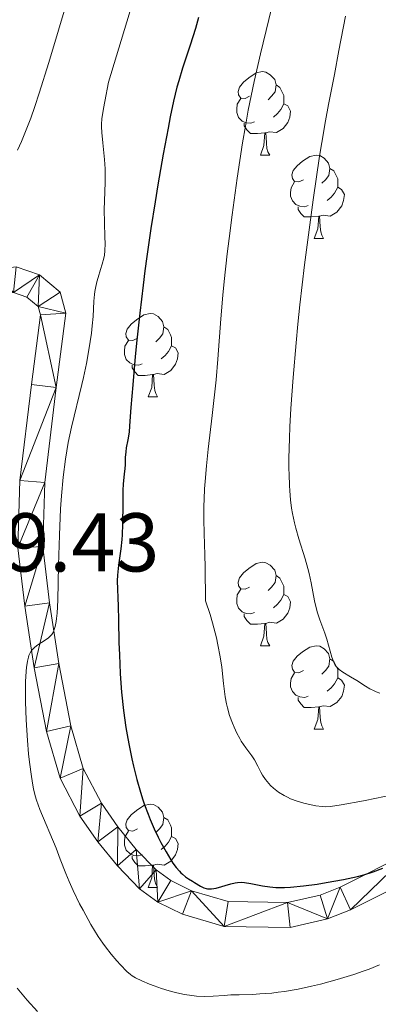
# Model space of a CAD drawing. Units: metres. Extents: x 660592 to 665117, y 4753051 to 4756126.
# Drawn here: x 661718 to 661761, y 4754090 to 4754208 of the extents above; entities that cross this region are included whole.
import ezdxf

# ---------------------------------------------------------------- set-up
doc = ezdxf.new("R2010")
doc.units = ezdxf.units.M
doc.header["$MEASUREMENT"] = 0
for name, color, linetype, lineweight in [('Carátula', 7, 'Continuous', 0), ('Elementos auxiliares', 7, 'Continuous', 0), ('Entidades rústicas y varios', 7, 'Continuous', 0), ('Relieve y altimetría', 7, 'Continuous', 0), ('Textos de rotulación', 7, 'Continuous', 0), ('Viales y ferrocarril', 7, 'Continuous', 0)]:
    doc.layers.add(name, color=color, linetype=linetype, lineweight=lineweight)
doc.styles.add('Style-arial', font='arial.shx', dxfattribs={"bigfont": 'arialbig.shx'})

msp = doc.modelspace()

# ---------------------------------------------------------------- linework, layer by layer
at = {"layer": 'Carátula', "color": 7, "linetype": 'Continuous', "lineweight": 0}
msp.add_3dface([(660663.13, 4753050.8), (665116.87, 4753156.78), (665046.22, 4756125.96), (660592.48, 4756019.98)], dxfattribs=at)
at = {"layer": 'Elementos auxiliares', "color": 250, "linetype": 'Continuous', "lineweight": 0}
msp.add_3dface([(661537.78, 4753465.48), (664938.53, 4753546.4), (664882.82, 4755859.77), (661483.22, 4755778.81)], dxfattribs=at)
at = {"layer": 'Entidades rústicas y varios', "color": 92, "linetype": 'Continuous', "lineweight": 0, "flags": 128}
for points in [[(661745.36, 4754199.06), (661744.83, 4754198.79), (661744.3, 4754198.85), (661744.04, 4754199.22), (661743.98, 4754199.64), (661744.14, 4754200.16), (661744.62, 4754200.76), (661745.26, 4754201.29), (661746.16, 4754201.87), (661746.9, 4754202.03), (661747.33, 4754201.98), (661747.86, 4754201.66), (661748.39, 4754201.08), (661748.55, 4754200.44), (661748.44, 4754199.59), (661748.01, 4754199.06), (661747.59, 4754198.63)], [(661748.55, 4754200.44), (661749.02, 4754200.12), (661749.34, 4754199.48), (661749.5, 4754199.16), (661749.5, 4754198.58), (661749.5, 4754198.16), (661749.13, 4754197.47), (661748.71, 4754196.99), (661748.23, 4754196.57)], [(661745.95, 4754195.98), (661745.52, 4754195.82), (661744.94, 4754195.88), (661744.46, 4754196.09), (661744.04, 4754196.51), (661743.82, 4754197.1), (661743.82, 4754197.52), (661743.88, 4754198.1), (661744.3, 4754198.79)], [(661749.5, 4754198.16), (661749.95, 4754197.91), (661750.3, 4754197.29), (661750.19, 4754196.57), (661749.98, 4754195.93), (661749.39, 4754195.19), (661748.6, 4754194.71), (661747.75, 4754194.81), (661747.32, 4754194.68)], [(661747.21, 4754194.68), (661746.32, 4754194.6), (661745.47, 4754194.6), (661745.05, 4754195.03), (661744.73, 4754195.5), (661744.73, 4754195.82)], [(661746.66, 4754192), (661747.1, 4754193.16), (661747.21, 4754194.68), (661747.32, 4754194.68), (661747.35, 4754194.1), (661747.39, 4754193.41), (661747.46, 4754192.8), (661747.57, 4754192.4), (661747.79, 4754192)], [(661746.66, 4754192), (661747.79, 4754192)], [(661751.84, 4754189.02), (661751.31, 4754188.76), (661750.78, 4754188.81), (661750.51, 4754189.18), (661750.46, 4754189.61), (661750.62, 4754190.13), (661751.1, 4754190.72), (661751.73, 4754191.25), (661752.63, 4754191.84), (661753.38, 4754192), (661753.8, 4754191.94), (661754.33, 4754191.63), (661754.86, 4754191.04), (661755.02, 4754190.4), (661754.91, 4754189.55), (661754.49, 4754189.02), (661754.07, 4754188.6)], [(661755.02, 4754190.4), (661755.5, 4754190.09), (661755.81, 4754189.45), (661755.97, 4754189.13), (661755.97, 4754188.55), (661755.97, 4754188.12), (661755.6, 4754187.43), (661755.18, 4754186.95), (661754.7, 4754186.53)], [(661752.42, 4754185.94), (661752, 4754185.78), (661751.41, 4754185.84), (661750.94, 4754186.05), (661750.51, 4754186.48), (661750.3, 4754187.06), (661750.3, 4754187.48), (661750.35, 4754188.07), (661750.78, 4754188.76)], [(661755.97, 4754188.12), (661756.43, 4754187.87), (661756.77, 4754187.26), (661756.66, 4754186.53), (661756.45, 4754185.89), (661755.87, 4754185.15), (661755.07, 4754184.67), (661754.22, 4754184.78), (661753.79, 4754184.65)], [(661753.68, 4754184.65), (661752.79, 4754184.56), (661751.95, 4754184.56), (661751.52, 4754184.99), (661751.2, 4754185.47), (661751.2, 4754185.78)], [(661753.14, 4754181.96), (661753.57, 4754183.12), (661753.68, 4754184.65), (661753.79, 4754184.65), (661753.83, 4754184.06), (661753.86, 4754183.38), (661753.93, 4754182.76), (661754.05, 4754182.36), (661754.26, 4754181.96)], [(661753.14, 4754181.96), (661754.26, 4754181.96)], [(661731.86, 4754169.97), (661731.33, 4754169.71), (661730.8, 4754169.76), (661730.53, 4754170.13), (661730.48, 4754170.56), (661730.64, 4754171.08), (661731.12, 4754171.67), (661731.75, 4754172.2), (661732.65, 4754172.79), (661733.4, 4754172.95), (661733.82, 4754172.89), (661734.35, 4754172.58), (661734.88, 4754171.99), (661735.04, 4754171.35), (661734.93, 4754170.5), (661734.51, 4754169.97), (661734.09, 4754169.55)], [(661735.04, 4754171.35), (661735.52, 4754171.04), (661735.83, 4754170.4), (661735.99, 4754170.08), (661735.99, 4754169.5), (661735.99, 4754169.07), (661735.62, 4754168.38), (661735.2, 4754167.9), (661734.72, 4754167.48)], [(661732.44, 4754166.89), (661732.02, 4754166.73), (661731.43, 4754166.79), (661730.96, 4754167), (661730.53, 4754167.43), (661730.32, 4754168.01), (661730.32, 4754168.43), (661730.37, 4754169.02), (661730.8, 4754169.71)], [(661735.99, 4754169.07), (661736.45, 4754168.82), (661736.79, 4754168.21), (661736.68, 4754167.48), (661736.47, 4754166.84), (661735.89, 4754166.1), (661735.09, 4754165.62), (661734.24, 4754165.73), (661733.81, 4754165.6)], [(661733.7, 4754165.6), (661732.81, 4754165.51), (661731.97, 4754165.51), (661731.54, 4754165.94), (661731.22, 4754166.42), (661731.22, 4754166.73)], [(661733.16, 4754162.91), (661733.59, 4754164.07), (661733.7, 4754165.6), (661733.81, 4754165.6), (661733.85, 4754165.01), (661733.88, 4754164.33), (661733.95, 4754163.71), (661734.07, 4754163.31), (661734.28, 4754162.91)], [(661733.16, 4754162.91), (661734.28, 4754162.91)], [(661745.36, 4754140.06), (661744.83, 4754139.8), (661744.3, 4754139.85), (661744.04, 4754140.22), (661743.98, 4754140.65), (661744.14, 4754141.17), (661744.62, 4754141.76), (661745.26, 4754142.29), (661746.16, 4754142.88), (661746.9, 4754143.04), (661747.33, 4754142.98), (661747.86, 4754142.67), (661748.39, 4754142.08), (661748.55, 4754141.44), (661748.44, 4754140.59), (661748.01, 4754140.06), (661747.59, 4754139.64)], [(661748.55, 4754141.44), (661749.02, 4754141.13), (661749.34, 4754140.49), (661749.5, 4754140.17), (661749.5, 4754139.59), (661749.5, 4754139.16), (661749.13, 4754138.47), (661748.71, 4754137.99), (661748.23, 4754137.57)], [(661745.95, 4754136.98), (661745.52, 4754136.82), (661744.94, 4754136.88), (661744.46, 4754137.09), (661744.04, 4754137.52), (661743.82, 4754138.1), (661743.82, 4754138.52), (661743.88, 4754139.11), (661744.3, 4754139.8)], [(661749.5, 4754139.16), (661749.95, 4754138.91), (661750.3, 4754138.3), (661750.19, 4754137.57), (661749.98, 4754136.93), (661749.39, 4754136.19), (661748.6, 4754135.71), (661747.75, 4754135.82), (661747.32, 4754135.69)], [(661747.21, 4754135.69), (661746.32, 4754135.6), (661745.47, 4754135.6), (661745.05, 4754136.03), (661744.73, 4754136.51), (661744.73, 4754136.82)], [(661746.66, 4754133), (661747.1, 4754134.16), (661747.21, 4754135.69), (661747.32, 4754135.69), (661747.35, 4754135.1), (661747.39, 4754134.42), (661747.46, 4754133.8), (661747.57, 4754133.4), (661747.79, 4754133)], [(661746.66, 4754133), (661747.79, 4754133)], [(661751.84, 4754130.03), (661751.31, 4754129.76), (661750.78, 4754129.82), (661750.51, 4754130.19), (661750.46, 4754130.61), (661750.62, 4754131.13), (661751.1, 4754131.73), (661751.73, 4754132.26), (661752.63, 4754132.84), (661753.38, 4754133), (661753.8, 4754132.95), (661754.33, 4754132.63), (661754.86, 4754132.05), (661755.02, 4754131.41), (661754.91, 4754130.56), (661754.49, 4754130.03), (661754.07, 4754129.6)], [(661755.02, 4754131.41), (661755.5, 4754131.09), (661755.81, 4754130.45), (661755.97, 4754130.13), (661755.97, 4754129.55), (661755.97, 4754129.13), (661755.6, 4754128.44), (661755.18, 4754127.96), (661754.7, 4754127.54)], [(661752.42, 4754126.95), (661752, 4754126.79), (661751.41, 4754126.85), (661750.94, 4754127.06), (661750.51, 4754127.48), (661750.3, 4754128.07), (661750.3, 4754128.49), (661750.35, 4754129.07), (661750.78, 4754129.76)], [(661755.97, 4754129.13), (661756.43, 4754128.88), (661756.77, 4754128.26), (661756.66, 4754127.54), (661756.45, 4754126.9), (661755.87, 4754126.16), (661755.07, 4754125.68), (661754.22, 4754125.78), (661753.79, 4754125.65)], [(661753.68, 4754125.65), (661752.79, 4754125.57), (661751.95, 4754125.57), (661751.52, 4754126), (661751.2, 4754126.47), (661751.2, 4754126.79)], [(661753.14, 4754122.97), (661753.57, 4754124.13), (661753.68, 4754125.65), (661753.79, 4754125.65), (661753.83, 4754125.07), (661753.86, 4754124.38), (661753.93, 4754123.77), (661754.05, 4754123.37), (661754.26, 4754122.97)], [(661753.14, 4754122.97), (661754.26, 4754122.97)], [(661731.86, 4754110.98), (661731.33, 4754110.72), (661730.8, 4754110.77), (661730.53, 4754111.14), (661730.48, 4754111.57), (661730.64, 4754112.09), (661731.12, 4754112.68), (661731.75, 4754113.21), (661732.65, 4754113.8), (661733.4, 4754113.96), (661733.82, 4754113.9), (661734.35, 4754113.59), (661734.88, 4754113), (661735.04, 4754112.36), (661734.93, 4754111.51), (661734.51, 4754110.98), (661734.09, 4754110.56)], [(661735.04, 4754112.36), (661735.52, 4754112.05), (661735.83, 4754111.41), (661735.99, 4754111.09), (661735.99, 4754110.51), (661735.99, 4754110.08), (661735.62, 4754109.39), (661735.2, 4754108.91), (661734.72, 4754108.49)], [(661732.44, 4754107.9), (661732.02, 4754107.74), (661731.43, 4754107.8), (661730.96, 4754108.01), (661730.53, 4754108.44), (661730.32, 4754109.02), (661730.32, 4754109.44), (661730.37, 4754110.03), (661730.8, 4754110.72)], [(661735.99, 4754110.08), (661736.45, 4754109.83), (661736.79, 4754109.22), (661736.68, 4754108.49), (661736.47, 4754107.85), (661735.89, 4754107.11), (661735.09, 4754106.63), (661734.24, 4754106.74), (661733.81, 4754106.61)], [(661733.7, 4754106.61), (661732.81, 4754106.52), (661731.97, 4754106.52), (661731.54, 4754106.95), (661731.22, 4754107.43), (661731.22, 4754107.74)], [(661733.16, 4754103.92), (661733.59, 4754105.08), (661733.7, 4754106.61), (661733.81, 4754106.61), (661733.85, 4754106.02), (661733.88, 4754105.34), (661733.95, 4754104.72), (661734.07, 4754104.32), (661734.28, 4754103.92)], [(661733.16, 4754103.92), (661734.28, 4754103.92)]]:
    msp.add_lwpolyline(points, dxfattribs=at)
at = {"layer": 'Relieve y altimetría', "color": 36, "linetype": 'Continuous', "lineweight": 0, "flags": 128}
for points, elevation in [([(661724.84, 4754215.24), (661721.21, 4754203.14), (661720.04, 4754199.44), (661719.51, 4754197.83), (661719.03, 4754196.44), (661718.72, 4754195.62), (661718.17, 4754194.21), (661717.92, 4754193.61), (661717.45, 4754192.58)], 915), ([(661731.71, 4754211.77), (661730.6, 4754208.03), (661728.4, 4754200.76), (661727.93, 4754198.45), (661727.77, 4754197.59), (661727.59, 4754196.34), (661727.54, 4754195.73), (661727.54, 4754195.39), (661727.58, 4754194.73), (661727.71, 4754193.46), (661727.91, 4754191.45), (661727.97, 4754190.36), (661727.98, 4754189.81), (661727.97, 4754188.69), (661727.89, 4754186.48), (661727.87, 4754185.41), (661727.89, 4754183.89), (661727.96, 4754182.12), (661727.98, 4754181.38), (661727.95, 4754180.48), (661727.89, 4754179.95), (661727.82, 4754179.61), (661727.63, 4754178.87), (661727.43, 4754178.23), (661727.14, 4754177.28), (661726.99, 4754176.77), (661726.81, 4754176), (661726.74, 4754175.61), (661726.69, 4754175.22), (661726.62, 4754174.43), (661726.53, 4754172.6), (661726.43, 4754171.45), (661726.33, 4754170.57), (661726.03, 4754168.58), (661725.73, 4754166.94), (661725.38, 4754165.25), (661725.19, 4754164.41)], 920), ([(661748.35, 4754211.14), (661746.66, 4754204.16), (661745.92, 4754200.86), (661745.21, 4754197.38), (661744.87, 4754195.49), (661744.53, 4754193.48), (661743.86, 4754189.2), (661743.25, 4754184.8), (661742.89, 4754181.95), (661742.67, 4754180.13), (661742.3, 4754176.8), (661742.14, 4754175.16), (661741.91, 4754172.31), (661741.56, 4754167.46), (661741.34, 4754164.96), (661740.85, 4754160.68), (661740.39, 4754156.62), (661740.18, 4754154.64), (661740.02, 4754152.76), (661739.96, 4754151.87), (661739.9, 4754150.61), (661739.88, 4754149.8), (661739.88, 4754148.19), (661739.91, 4754146.5), (661739.98, 4754143.95), (661740.01, 4754142.46), (661740.08, 4754138.4), (661740.61, 4754136.76), (661740.9, 4754135.75), (661741.37, 4754133.94), (661741.56, 4754133.13), (661741.83, 4754131.67), (661742.02, 4754130.43), (661742.24, 4754128.46), (661742.44, 4754126.85), (661742.58, 4754126.03), (661742.69, 4754125.54), (661742.96, 4754124.63), (661743.31, 4754123.68), (661743.51, 4754123.21), (661743.84, 4754122.5), (661744.19, 4754121.84), (661744.37, 4754121.53), (661744.93, 4754120.71), (661745.64, 4754119.75), (661745.95, 4754119.27), (661746.36, 4754118.51), (661746.72, 4754117.8), (661746.92, 4754117.44), (661747.28, 4754116.9), (661747.67, 4754116.43), (661747.89, 4754116.2), (661748.25, 4754115.87), (661748.86, 4754115.4), (661749.54, 4754114.98), (661749.91, 4754114.79), (661750.3, 4754114.61), (661751.09, 4754114.31), (661751.89, 4754114.07), (661752.4, 4754113.94), (661753.32, 4754113.76), (661754.08, 4754113.66), (661754.45, 4754113.65), (661755.09, 4754113.69), (661756.4, 4754113.87), (661759.08, 4754114.35), (661760.63, 4754114.66), (661762.93, 4754115.16)], 930), ([(661756.89, 4754208.68), (661756.11, 4754204.57), (661755.6, 4754201.7), (661755.4, 4754200.68), (661754.87, 4754198.06), (661754.49, 4754196.1), (661754.05, 4754193.49), (661753.79, 4754191.88), (661753.02, 4754186.61), (661752.61, 4754183.59), (661751.99, 4754178.8), (661751.43, 4754173.99), (661751.18, 4754171.66), (661750.96, 4754169.42), (661750.59, 4754165.26), (661750.33, 4754161.54), (661750.22, 4754159.31), (661750.16, 4754157.95), (661750.1, 4754155.51), (661750.1, 4754154.31), (661750.11, 4754153.58), (661750.16, 4754152.25), (661750.2, 4754151.64), (661750.29, 4754150.54), (661750.42, 4754149.54), (661750.53, 4754148.92), (661750.78, 4754147.76), (661750.94, 4754147.12), (661751.3, 4754145.87), (661752.05, 4754143.45), (661752.38, 4754142.28), (661752.52, 4754141.69), (661752.77, 4754140.55), (661753.19, 4754138.39), (661753.42, 4754137.41), (661753.55, 4754136.96), (661753.83, 4754136.1), (661754.41, 4754134.53), (661754.67, 4754133.78), (661755.27, 4754131.61), (661755.5, 4754131.01), (661755.64, 4754130.75), (661755.79, 4754130.52), (661755.9, 4754130.38), (661756.15, 4754130.14), (661756.57, 4754129.83), (661757.51, 4754129.28), (661758.27, 4754128.81)], 935), ([(661725.19, 4754164.41), (661723.93, 4754159.27), (661723.54, 4754157.42), (661723.37, 4754156.44), (661723.21, 4754155.42), (661722.94, 4754153.28), (661722.74, 4754151.02), (661722.63, 4754149.47), (661722.48, 4754146.28), (661722.39, 4754142.7), (661722.29, 4754138.5), (661722.2, 4754136.9), (661722.14, 4754136.26), (661722.09, 4754135.9), (661721.98, 4754135.3), (661721.91, 4754135.06), (661721.76, 4754134.66), (661721.59, 4754134.37), (661721.46, 4754134.22), (661721.18, 4754133.97), (661720.65, 4754133.6), (661719.89, 4754133.12), (661719.54, 4754132.85), (661719.27, 4754132.58), (661719.14, 4754132.43), (661718.97, 4754132.15), (661718.82, 4754131.81), (661718.76, 4754131.61), (661718.64, 4754131.15), (661718.59, 4754130.88), (661718.53, 4754130.43), (661718.48, 4754129.91), (661718.41, 4754128.69), (661718.39, 4754127.28), (661718.4, 4754126.26), (661718.47, 4754124.09), (661718.64, 4754121.6), (661718.78, 4754120.01), (661718.89, 4754119.02), (661719.11, 4754117.27), (661719.28, 4754116.23), (661719.37, 4754115.78), (661719.57, 4754114.95), (661719.73, 4754114.43), (661720.14, 4754113.31), (661722.08, 4754108.68), (661722.59, 4754107.34), (661723.24, 4754105.63), (661723.64, 4754104.66), (661724.14, 4754103.57), (661724.92, 4754101.99), (661725.34, 4754101.19), (661726.28, 4754099.49), (661727.16, 4754098.06), (661727.7, 4754097.26), (661728.04, 4754096.79), (661728.7, 4754095.93), (661729.39, 4754095.1), (661729.82, 4754094.62), (661730.58, 4754093.85), (661731.03, 4754093.47), (661731.25, 4754093.31), (661731.64, 4754093.07), (661732.4, 4754092.7), (661733.33, 4754092.31), (661733.87, 4754092.1), (661734.75, 4754091.79), (661735.67, 4754091.5), (661736.14, 4754091.37), (661736.61, 4754091.26), (661737.54, 4754091.07), (661738.42, 4754090.94), (661738.98, 4754090.88), (661740, 4754090.83), (661740.98, 4754090.86), (661742.3, 4754090.96), (661743.12, 4754091.01), (661744.12, 4754091.04), (661745.7, 4754091.08), (661746.59, 4754091.13), (661748.03, 4754091.24), (661748.8, 4754091.33), (661749.58, 4754091.44), (661751.2, 4754091.72), (661752.83, 4754092.07), (661753.9, 4754092.32), (661755.91, 4754092.86), (661757.89, 4754093.47), (661759.04, 4754093.87), (661759.75, 4754094.13), (661761.01, 4754094.63)], 920), ([(661758.27, 4754128.81), (661759.31, 4754128.15), (661759.85, 4754127.84), (661760.34, 4754127.58), (661760.61, 4754127.46), (661761.04, 4754127.3)], 935), ([(661717.39, 4754091.84), (661718.6, 4754090.37), (661719.83, 4754089.01)], 915)]:
    msp.add_lwpolyline(points, dxfattribs=dict(at, elevation=elevation))
at = {"layer": 'Relieve y altimetría', "color": 36, "linetype": 'Continuous', "lineweight": 30, "elevation": 925, "flags": 128}
for points in [[(661739.22, 4754208.52), (661738.84, 4754207.21), (661738.2, 4754205.22), (661737.28, 4754202.44), (661736.84, 4754200.94), (661736.63, 4754200.15), (661736.22, 4754198.46), (661735.82, 4754196.6), (661735.55, 4754195.22), (661734.98, 4754192.1), (661734.33, 4754188.4), (661734, 4754186.36), (661733.49, 4754183.15), (661733, 4754179.8), (661732.77, 4754178.09), (661732.55, 4754176.37), (661732.15, 4754172.98), (661731.8, 4754169.76), (661731.61, 4754167.77), (661731.3, 4754164.36), (661731.08, 4754161.65), (661730.93, 4754159.43), (661730.86, 4754158.68), (661730.72, 4754157.77), (661730.53, 4754156.78), (661730.46, 4754156.32), (661730.41, 4754155.65), (661730.39, 4754154.75), (661730.36, 4754154.31), (661730.28, 4754153.63), (661730.15, 4754152.46), (661730.12, 4754151.65), (661730.11, 4754150.07), (661730.09, 4754147.6), (661730.04, 4754146.35), (661730, 4754145.76), (661729.87, 4754144.64), (661729.6, 4754142.69), (661729.5, 4754141.87), (661729.47, 4754141.5), (661729.45, 4754140.79), (661729.56, 4754137.76), (661729.59, 4754136.09), (661729.65, 4754133.39), (661729.7, 4754131.92), (661729.8, 4754129.65), (661729.88, 4754128.51), (661729.97, 4754127.4), (661730.2, 4754125.23), (661730.49, 4754123.17), (661730.7, 4754121.86), (661730.86, 4754121.01), (661731.19, 4754119.4), (661731.39, 4754118.54), (661731.8, 4754116.91), (661732.23, 4754115.4), (661732.53, 4754114.47), (661732.73, 4754113.87), (661733.15, 4754112.74), (661733.39, 4754112.13), (661733.88, 4754111), (661734.37, 4754109.97), (661734.69, 4754109.34), (661735.31, 4754108.21), (661735.88, 4754107.27), (661736.15, 4754106.86), (661736.54, 4754106.32), (661736.92, 4754105.88), (661737.1, 4754105.68), (661737.29, 4754105.52), (661737.65, 4754105.23), (661738.01, 4754104.99), (661738.49, 4754104.7), (661738.72, 4754104.55), (661739.45, 4754104.08), (661739.85, 4754103.89), (661740.14, 4754103.8), (661740.29, 4754103.77), (661740.54, 4754103.76), (661740.8, 4754103.77), (661741.36, 4754103.87), (661743.12, 4754104.39), (661743.65, 4754104.5), (661743.91, 4754104.54), (661744.42, 4754104.56)], [(661744.42, 4754104.56), (661744.77, 4754104.54), (661745.52, 4754104.42), (661746.91, 4754104.13), (661747.82, 4754104), (661748.54, 4754103.95), (661748.93, 4754103.94), (661749.58, 4754103.95), (661750.28, 4754103.98), (661751.84, 4754104.13), (661753.49, 4754104.35), (661754.6, 4754104.53), (661756.65, 4754104.9), (661758.36, 4754105.26), (661759.13, 4754105.46), (661760.24, 4754105.82), (661761.38, 4754106.27)]]:
    msp.add_lwpolyline(points, dxfattribs=at)
at = {"layer": 'Viales y ferrocarril', "color": 250, "linetype": 'Continuous', "lineweight": 0}
for points in [[(661717.28, 4754178.54, 915.15), (661720.07, 4754177.59, 915.39), (661722.56, 4754175.5, 915.39), (661723.26, 4754172.99, 915.39), (661722.1, 4754164.04, 916.55), (661720.73, 4754152.63, 917.45), (661720.5, 4754144.92, 918.75), (661721.29, 4754138.16, 920.05), (661722.42, 4754130.86, 920.95), (661723.85, 4754123.38, 921.61), (661725.36, 4754118.23, 921.87), (661727.54, 4754114.09, 921.55), (661729.51, 4754111.22, 921.57), (661731.72, 4754108.52, 922.04), (661734.11, 4754106.06, 922.96), (661735.89, 4754104.76, 923.06), (661738.39, 4754103.52, 922.96), (661742.77, 4754102.26, 923.54), (661749.91, 4754102.12, 923.54), (661753.86, 4754103.03, 923.54), (661756.28, 4754103.99, 923.54), (661764.73, 4754108.22, 924.12)], [(661716.96, 4754175.48, 915.15), (661718.57, 4754174.93, 915.39), (661719.92, 4754173.8, 915.39), (661720.2, 4754172.77, 915.39), (661719.12, 4754164.42, 916.55), (661717.73, 4754152.86, 917.45), (661717.5, 4754144.79, 918.75), (661718.31, 4754137.76, 920.05), (661719.46, 4754130.34, 920.95), (661720.93, 4754122.69, 921.61), (661722.56, 4754117.09, 921.87), (661724.96, 4754112.53, 921.55), (661727.11, 4754109.42, 921.57), (661729.48, 4754106.52, 922.04), (661732.13, 4754103.78, 922.96), (661734.32, 4754102.18, 923.06), (661737.29, 4754100.72, 922.96), (661742.31, 4754099.26, 923.54), (661750.23, 4754099.12, 923.54), (661754.76, 4754100.15, 923.54), (661757.5, 4754101.25, 923.54), (661766.17, 4754105.58, 924.12)]]:
    msp.add_polyline3d(points, dxfattribs=at)

# ---------------------------------------------------------------- texts
at = {"layer": 'Textos de rotulación', "color": 250, "linetype": 'Continuous', "lineweight": 0, "style": 'Style-arial'}
msp.add_text('909.43', height=7, dxfattribs=at).set_placement((661705.36, 4754141.93, 909.43))

# ---------------------------------------------------------------- meshes
at = {"layer": 'Viales y ferrocarril', "color": 7, "linetype": 'Continuous', "lineweight": 0}
mesh = msp.add_polyface(dxfattribs=at)
corners = [(661966.35, 4754163.98, 941.58), (661966.13, 4754166.98, 941.58), (661948.96, 4754165, 940.93), (661949.26, 4754162.02, 940.93), (661917.07, 4754159.35, 936.81), (661916.84, 4754162.33, 936.81), (661885.79, 4754156.73, 934.46), (661885.41, 4754159.71, 934.46), (661876.11, 4754155.03, 933.68), (661875.47, 4754157.97, 933.68), (661856.7, 4754149.95, 931.87), (661855.84, 4754152.83, 931.87), (661838.69, 4754143.96, 929.7), (661837.63, 4754146.76, 929.7), (661827.4, 4754139.13, 928.19), (661826.1, 4754141.83, 928.19), (661803.68, 4754129.95, 926.07), (661805.06, 4754127.29, 926.07), (661787.62, 4754118.46, 924.6), (661786.16, 4754121.08, 924.6), (661764.73, 4754108.22, 924.12), (661766.17, 4754105.58, 924.12), (661757.5, 4754101.25, 923.54), (661756.28, 4754103.99, 923.54), (661754.76, 4754100.15, 923.54), (661753.86, 4754103.03, 923.54), (661749.91, 4754102.12, 923.54), (661750.23, 4754099.12, 923.54), (661742.31, 4754099.26, 923.54), (661742.77, 4754102.26, 923.54), (661738.39, 4754103.52, 922.96), (661737.29, 4754100.72, 922.96), (661734.32, 4754102.18, 923.06), (661734.11, 4754106.06, 922.96), (661732.13, 4754103.78, 922.96), (661731.72, 4754108.52, 922.04), (661735.89, 4754104.76, 923.06), (661716.96, 4754175.48, 915.15), (661714.15, 4754178.17, 914.81), (661715.15, 4754175.27, 914.81), (661717.28, 4754178.54, 915.15), (661718.57, 4754174.93, 915.39), (661720.07, 4754177.59, 915.39), (661719.92, 4754173.8, 915.39), (661722.56, 4754175.5, 915.39), (661723.26, 4754172.99, 915.39), (661720.2, 4754172.77, 915.39), (661722.1, 4754164.04, 916.55), (661719.12, 4754164.42, 916.55), (661717.73, 4754152.86, 917.45), (661720.73, 4754152.63, 917.45), (661717.5, 4754144.79, 918.75), (661720.5, 4754144.92, 918.75), (661718.31, 4754137.76, 920.05), (661721.29, 4754138.16, 920.05), (661719.46, 4754130.34, 920.95), (661722.42, 4754130.86, 920.95), (661720.93, 4754122.69, 921.61), (661723.85, 4754123.38, 921.61), (661722.56, 4754117.09, 921.87), (661725.36, 4754118.23, 921.87), (661724.96, 4754112.53, 921.55), (661727.54, 4754114.09, 921.55), (661727.11, 4754109.42, 921.57), (661729.51, 4754111.22, 921.57), (661729.48, 4754106.52, 922.04)]
mesh.append_faces([[corners[k] for k in face] for face in [(0, 2, 3), (3, 2, 4), (4, 5, 6), (6, 7, 8), (8, 9, 10), (10, 11, 12), (12, 13, 14), (14, 16, 17), (17, 16, 18), (18, 20, 21), (21, 20, 22), (22, 23, 24), (24, 26, 27), (27, 26, 28), (28, 30, 31), (31, 30, 32), (33, 32, 36), (36, 32, 30), (37, 38, 39), (38, 37, 40), (41, 42, 37), (44, 43, 45), (45, 46, 47), (47, 49, 50), (50, 51, 52), (52, 53, 54), (54, 55, 56), (56, 57, 58), (58, 59, 60), (60, 61, 62), (62, 63, 64), (64, 65, 35)]], dxfattribs={"vtx0": -1, "vtx1": -1, "color": 7})
mesh.append_faces([[corners[k] for k in face] for face in [(0, 1, 2), (4, 2, 5), (6, 5, 7), (8, 7, 9), (10, 9, 11), (12, 11, 13), (14, 13, 15), (14, 15, 16), (18, 16, 19), (18, 19, 20), (22, 20, 23), (24, 23, 25), (24, 25, 26), (28, 26, 29), (28, 29, 30), (33, 34, 32), (34, 33, 35), (42, 41, 43), (43, 44, 42), (37, 42, 40), (45, 43, 46), (47, 46, 48), (47, 48, 49), (50, 49, 51), (52, 51, 53), (54, 53, 55), (56, 55, 57), (58, 57, 59), (60, 59, 61), (62, 61, 63), (64, 63, 65), (35, 65, 34)]], dxfattribs={"vtx0": -1, "vtx2": -1, "color": 7})

doc.saveas('drawing.dxf')
